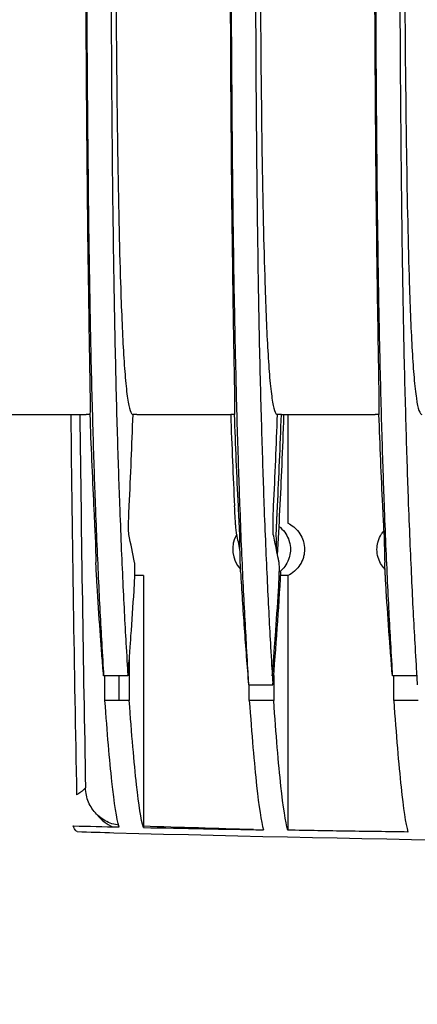
# Model space of a CAD drawing. Units: millimetres. Extents: x -2523 to 7312, y -1716 to 3396.
# Drawn here: x -56 to -15, y 2018 to 2120 of the extents above; entities that cross this region are included whole.
import ezdxf

# ---------------------------------------------------------------- set-up
doc = ezdxf.new("R2010")
doc.units = ezdxf.units.MM
doc.header["$LTSCALE"] = 100
doc.layers.add('0-50', color=7, linetype='Continuous')
doc.layers.add('Dimension', color=1, linetype='Continuous')
doc.styles.get("Standard").update_dxf_attribs({"font": 'ARIsoP1.shx'})
doc.dimstyles.new('0DP', dxfattribs={"dimscale": 20, "dimtxt": 2.5, "dimasz": 1.5, "dimexe": 1.5, "dimexo": 1, "dimgap": 1, "dimtad": 1, "dimdec": 0, "dimzin": 0, "dimdsep": 46, "dimtxsty": 'Standard', "dimcen": 0, "dimclrd": 256, "dimclre": 256, "dimclrt": 256, "dimadec": 0, "dimazin": 0, "dimtfac": 1, "dimtdec": 4, "dimtofl": 0, "dimtmove": 0, "dimatfit": 3, "dimfxl": 1, "dimtolj": 1, "dimtzin": 0, "dimlwd": -1, "dimlwe": -1, "dimarcsym": 0})

msp = doc.modelspace()

# ---------------------------------------------------------------- linework, layer by layer
at = {"layer": '0-50'}
for p, q in [((-87.61, 2079.02), (-49.25, 2079.02)), ((-48.85, 2079.02), (-49.25, 2079.02)), ((-43.99, 2079.02), (-44.39, 2079.02)), ((-43.99, 2079.02), (-34.25, 2079.02)), ((-33.85, 2079.02), (-34.25, 2079.02)), ((-28.99, 2079.02), (-29.4, 2079.02)), ((-28.99, 2079.02), (-19.26, 2079.02)), ((-28.33, 2079.02), (-28.33, 2067.74)), ((-18.86, 2079.02), (-19.26, 2079.02)), ((-43.32, 2062.29), (-44.21, 2062.29)), ((-43.32, 2062.29), (-43.32, 2036.15)), ((-29.03, 2062.7), (-29.21, 2062.7)), ((-28.33, 2062.29), (-29.06, 2062.29)), ((-28.33, 2062.29), (-28.33, 2035.86)), ((-44.79, 2053.65), (-44.79, 2049.32)), ((-44.93, 2051.9), (-47.45, 2051.9)), ((-47.31, 2049.32), (-47.31, 2051.9)), ((-45.85, 2049.32), (-45.85, 2051.9)), ((-29.79, 2051.91), (-29.79, 2049.32)), ((-14.93, 2051.9), (-17.46, 2051.9)), ((-17.32, 2049.32), (-17.32, 2051.9)), ((-32.4, 2050.95), (-29.87, 2050.95)), ((-32.32, 2049.32), (-32.32, 2050.95)), ((-44.79, 2049.32), (-47.31, 2049.32)), ((-29.79, 2049.32), (-32.32, 2049.32)), ((-14.79, 2049.32), (-17.32, 2049.32)), ((-50.19, 2035.71), (-50.33, 2035.8))]:
    msp.add_line(p, q, dxfattribs=at)
for centre, major_axis, ratio, start_param, end_param in [((4898.44, 2135.01), (1.35, 4950.59), 0.999804, 1.582381, 1.590359), ((4898.86, 2135.01), (0, 4950.09), 0.999799, 1.582109, 1.589939), ((-23.31, 2154.88), (3.19, 131.28), 0.085037, 2.189034, 2.280642), ((-40.03, 2155.59), (3.26, -132.07), 0.085119, 0.858953, 0.950166), ((-39.85, 2115.53), (3.37, 91.43), 0.086383, 2.138997, 2.177244), ((-64.46, 2115.59), (-24.32, 91.48), 0.080845, 4.087362, 4.125584), ((-31.05, 2065.02), (0, 3), 0.999799, 1.032213, 2.324003), ((-9.85, 2115.53), (3.37, 91.43), 0.086383, 2.138998, 2.177244), ((-27.63, 2411.38), (0, -377.31), 0.020051, 5.974542, 5.982876), ((-12.64, 2411.38), (0, -377.31), 0.02005, 5.974542, 5.982876), ((-44.94, 2039.88), (0, -3.99), 0.999799, 5.366211, 5.876271), ((37.37, 5808.54), (2677.16, 2660), 0.999613, 3.907083, 3.908343), ((33.2, 5003.84), (-2676.3, 1292.98), 0.998801, 1.992315, 1.993598), ((35.93, 5011.29), (278.57, -2963.77), 0.999797, 6.161791, 6.18949), ((37.34, 5805.2), (-2718.54, -2612.96), 0.999598, 0.784001, 0.78731)]:
    msp.add_ellipse(centre, major_axis=major_axis, ratio=ratio, start_param=start_param, end_param=end_param, dxfattribs=at)
for points, knots in [([(-48.9, 2085.64), (-48.94, 2087.6), (-48.97, 2089.96), (-49.07, 2096.56), (-49.12, 2101.13), (-49.21, 2110.54), (-49.24, 2115.2), (-49.28, 2124.93), (-49.29, 2129.96), (-49.29, 2135.02)], [-6.052012, -6.052012, -6.052012, -6.052012, -4.806056, -4.806056, -3.028394, -3.028394, -1.51591, -1.51591, -0.000001, -0.000001, -0.000001, -0.000001]), ([(-49.22, 2135.02), (-49.22, 2134.94), (-49.22, 2134.87), (-49.22, 2134.73), (-49.22, 2134.65), (-49.22, 2134.44), (-49.22, 2134.29), (-49.22, 2133.86), (-49.22, 2133.57), (-49.22, 2132.7), (-49.22, 2132.12), (-49.22, 2130.39), (-49.22, 2129.24), (-49.21, 2125.78), (-49.21, 2123.5), (-49.18, 2116.7), (-49.15, 2112.28), (-49.07, 2103.8), (-49.03, 2099.77), (-48.95, 2094.13), (-48.92, 2092.32), (-48.87, 2089.73), (-48.85, 2088.89), (-48.83, 2087.65), (-48.82, 2087.24), (-48.81, 2086.64), (-48.8, 2086.44), (-48.8, 2086.15), (-48.8, 2086.05), (-48.79, 2085.9), (-48.79, 2085.85), (-48.79, 2085.78), (-48.79, 2085.75), (-48.79, 2085.71), (-48.79, 2085.68), (-48.79, 2085.66)], [0.000001, 0.000001, 0.000001, 0.000001, 0.021686, 0.021686, 0.043366, 0.043366, 0.086727, 0.086727, 0.173449, 0.173449, 0.346895, 0.346895, 0.6938, 0.6938, 1.387722, 1.387722, 2.776501, 2.776501, 4.165282, 4.165282, 4.859209, 4.859209, 5.206112, 5.206112, 5.379555, 5.379555, 5.466276, 5.466276, 5.509636, 5.509636, 5.531317, 5.531317, 5.542157, 5.542157, 5.553002, 5.553002, 5.553002, 5.553002]), ([(-46.7, 2135.02), (-46.7, 2130.38), (-46.69, 2125.76), (-46.65, 2116.7), (-46.62, 2112.28), (-46.55, 2103.8), (-46.5, 2099.77), (-46.39, 2092.25), (-46.33, 2088.78), (-46.26, 2085.66)], [0, 0, 0, 0, 1.389498, 1.389498, 2.77899, 2.77899, 4.168485, 4.168485, 5.55798, 5.55798, 5.55798, 5.55798]), ([(-46.2, 2135.02), (-46.2, 2129.97), (-46.18, 2124.95), (-46.11, 2115.23), (-46.07, 2110.58), (-45.92, 2101.16), (-45.82, 2096.57), (-45.61, 2089.96), (-45.51, 2087.6), (-45.4, 2085.64)], [0, 0, 0, 0, 1.513242, 1.513242, 3.024209, 3.024209, 4.808107, 4.808107, 6.05402, 6.05402, 6.05402, 6.05402]), ([(-33.91, 2085.64), (-33.94, 2087.6), (-33.98, 2089.96), (-34.07, 2096.56), (-34.13, 2101.13), (-34.21, 2110.54), (-34.24, 2115.2), (-34.28, 2124.93), (-34.29, 2129.96), (-34.29, 2135.02)], [-6.052012, -6.052012, -6.052012, -6.052012, -4.806056, -4.806056, -3.028394, -3.028394, -1.51591, -1.51591, -0.000001, -0.000001, -0.000001, -0.000001]), ([(-34.23, 2135.02), (-34.23, 2134.94), (-34.23, 2134.87), (-34.23, 2134.73), (-34.23, 2134.65), (-34.23, 2134.44), (-34.23, 2134.29), (-34.23, 2133.86), (-34.23, 2133.57), (-34.23, 2132.7), (-34.23, 2132.12), (-34.22, 2130.39), (-34.22, 2129.24), (-34.22, 2125.78), (-34.21, 2123.5), (-34.18, 2116.7), (-34.15, 2112.28), (-34.08, 2103.8), (-34.03, 2099.77), (-33.95, 2094.13), (-33.92, 2092.32), (-33.87, 2089.73), (-33.86, 2088.89), (-33.83, 2087.65), (-33.82, 2087.24), (-33.81, 2086.64), (-33.81, 2086.44), (-33.8, 2086.15), (-33.8, 2086.05), (-33.8, 2085.9), (-33.8, 2085.85), (-33.79, 2085.78), (-33.79, 2085.75), (-33.79, 2085.71), (-33.79, 2085.68), (-33.79, 2085.66)], [0.000001, 0.000001, 0.000001, 0.000001, 0.021686, 0.021686, 0.043366, 0.043366, 0.086727, 0.086727, 0.173449, 0.173449, 0.346895, 0.346895, 0.6938, 0.6938, 1.387722, 1.387722, 2.776501, 2.776501, 4.165282, 4.165282, 4.859209, 4.859209, 5.206112, 5.206112, 5.379556, 5.379556, 5.466276, 5.466276, 5.509636, 5.509636, 5.531317, 5.531317, 5.542157, 5.542157, 5.553002, 5.553002, 5.553002, 5.553002]), ([(-31.7, 2135.02), (-31.7, 2130.38), (-31.69, 2125.76), (-31.65, 2116.7), (-31.63, 2112.28), (-31.55, 2103.8), (-31.5, 2099.77), (-31.4, 2092.25), (-31.33, 2088.78), (-31.27, 2085.66)], [0, 0, 0, 0, 1.389498, 1.389498, 2.77899, 2.77899, 4.168485, 4.168485, 5.55798, 5.55798, 5.55798, 5.55798]), ([(-31.2, 2135.02), (-31.2, 2129.97), (-31.18, 2124.95), (-31.12, 2115.23), (-31.07, 2110.58), (-30.93, 2101.16), (-30.83, 2096.57), (-30.61, 2089.96), (-30.52, 2087.6), (-30.4, 2085.64)], [0, 0, 0, 0, 1.513242, 1.513242, 3.024209, 3.024209, 4.808107, 4.808107, 6.05402, 6.05402, 6.05402, 6.05402]), ([(-18.91, 2085.64), (-18.94, 2087.6), (-18.98, 2089.96), (-19.08, 2096.56), (-19.13, 2101.13), (-19.21, 2110.54), (-19.24, 2115.2), (-19.29, 2124.93), (-19.3, 2129.96), (-19.3, 2135.02)], [-6.052012, -6.052012, -6.052012, -6.052012, -4.806056, -4.806056, -3.028394, -3.028394, -1.51591, -1.51591, -0.000001, -0.000001, -0.000001, -0.000001]), ([(-19.23, 2135.02), (-19.23, 2134.94), (-19.23, 2134.87), (-19.23, 2134.73), (-19.23, 2134.65), (-19.23, 2134.44), (-19.23, 2134.29), (-19.23, 2133.86), (-19.23, 2133.57), (-19.23, 2132.7), (-19.23, 2132.12), (-19.23, 2130.39), (-19.23, 2129.24), (-19.22, 2125.78), (-19.21, 2123.5), (-19.18, 2116.7), (-19.15, 2112.28), (-19.08, 2103.8), (-19.03, 2099.77), (-18.95, 2094.13), (-18.92, 2092.32), (-18.88, 2089.73), (-18.86, 2088.89), (-18.84, 2087.65), (-18.83, 2087.24), (-18.82, 2086.64), (-18.81, 2086.44), (-18.8, 2086.15), (-18.8, 2086.05), (-18.8, 2085.9), (-18.8, 2085.85), (-18.8, 2085.78), (-18.8, 2085.75), (-18.8, 2085.71), (-18.79, 2085.68), (-18.79, 2085.66)], [0.000001, 0.000001, 0.000001, 0.000001, 0.021686, 0.021686, 0.043366, 0.043366, 0.086727, 0.086727, 0.173449, 0.173449, 0.346895, 0.346895, 0.6938, 0.6938, 1.387722, 1.387722, 2.776501, 2.776501, 4.165282, 4.165282, 4.859209, 4.859209, 5.206112, 5.206112, 5.379555, 5.379555, 5.466276, 5.466276, 5.509636, 5.509636, 5.531317, 5.531317, 5.542157, 5.542157, 5.553002, 5.553002, 5.553002, 5.553002]), ([(-16.71, 2135.02), (-16.71, 2130.38), (-16.7, 2125.76), (-16.66, 2116.7), (-16.63, 2112.28), (-16.55, 2103.8), (-16.51, 2099.77), (-16.4, 2092.25), (-16.34, 2088.78), (-16.27, 2085.66)], [0, 0, 0, 0, 1.389498, 1.389498, 2.77899, 2.77899, 4.168485, 4.168485, 5.55798, 5.55798, 5.55798, 5.55798]), ([(-16.2, 2135.02), (-16.2, 2129.97), (-16.19, 2124.95), (-16.12, 2115.23), (-16.07, 2110.58), (-15.93, 2101.16), (-15.83, 2096.57), (-15.62, 2089.96), (-15.52, 2087.6), (-15.41, 2085.64)], [0, 0, 0, 0, 1.513242, 1.513242, 3.024209, 3.024209, 4.808107, 4.808107, 6.05402, 6.05402, 6.05402, 6.05402]), ([(-48.85, 2079.02), (-48.82, 2079.02), (-48.81, 2079.58), (-48.83, 2081.26), (-48.84, 2081.98), (-48.87, 2083.65), (-48.88, 2084.59), (-48.9, 2085.64)], [-2.754703, -2.754703, -2.754703, -2.754703, -1.381552, -1.381552, -0.671548, -0.671548, 0, 0, 0, 0]), ([(-48.79, 2085.66), (-48.72, 2082.5), (-48.64, 2079.61), (-48.49, 2074.35), (-48.41, 2071.93), (-48.27, 2068.22), (-48.21, 2066.81), (-48.04, 2062.79), (-47.93, 2060.34), (-47.75, 2056.99), (-47.69, 2055.91), (-47.56, 2053.67), (-47.47, 2052.19), (-47.45, 2051.9)], [-2.01115, -2.01115, -2.01115, -2.01115, -1.641889, -1.641889, -1.273353, -1.273353, -1.027657, -1.027657, -0.53631, -0.53631, -0.289162, -0.289162, -0.000001, -0.000001, -0.000001, -0.000001]), ([(-46.26, 2085.66), (-46.19, 2082.5), (-46.12, 2079.61), (-45.96, 2074.35), (-45.88, 2071.93), (-45.74, 2068.22), (-45.69, 2066.81), (-45.52, 2062.79), (-45.4, 2060.34), (-45.23, 2056.99), (-45.17, 2055.91), (-45.04, 2053.67), (-44.95, 2052.19), (-44.93, 2051.9)], [-2.01107, -2.01107, -2.01107, -2.01107, -1.641823, -1.641823, -1.273303, -1.273303, -1.027616, -1.027616, -0.53629, -0.53629, -0.289152, -0.289152, -0.000001, -0.000001, -0.000001, -0.000001]), ([(-45.4, 2085.64), (-45.34, 2084.59), (-45.27, 2083.66), (-45.13, 2082), (-45.05, 2081.28), (-44.8, 2079.58), (-44.61, 2079.02), (-44.39, 2079.02)], [0.000001, 0.000001, 0.000001, 0.000001, 0.667138, 0.667138, 1.37147, 1.37147, 2.75383, 2.75383, 2.75383, 2.75383]), ([(-33.85, 2079.02), (-33.82, 2079.02), (-33.82, 2079.58), (-33.83, 2081.26), (-33.84, 2081.98), (-33.87, 2083.65), (-33.89, 2084.59), (-33.91, 2085.64)], [-2.754703, -2.754703, -2.754703, -2.754703, -1.381552, -1.381552, -0.672075, -0.672075, 0, 0, 0, 0]), ([(-33.79, 2085.66), (-33.72, 2082.5), (-33.65, 2079.61), (-33.49, 2074.35), (-33.41, 2071.93), (-33.27, 2068.22), (-33.22, 2066.81), (-33.05, 2062.79), (-32.93, 2060.34), (-32.75, 2056.99), (-32.69, 2055.91), (-32.57, 2053.67), (-32.47, 2052.19), (-32.46, 2051.9)], [-2.011055, -2.011055, -2.011055, -2.011055, -1.641811, -1.641811, -1.273293, -1.273293, -1.027609, -1.027609, -0.536286, -0.536286, -0.28915, -0.28915, -0.000001, -0.000001, -0.000001, -0.000001]), ([(-31.27, 2085.66), (-31.2, 2082.5), (-31.12, 2079.61), (-30.96, 2074.35), (-30.88, 2071.93), (-30.75, 2068.22), (-30.69, 2066.81), (-30.52, 2062.79), (-30.4, 2060.34), (-30.23, 2056.99), (-30.17, 2055.91), (-30.04, 2053.67), (-29.95, 2052.19), (-29.93, 2051.9)], [-2.011068, -2.011068, -2.011068, -2.011068, -1.641821, -1.641821, -1.273301, -1.273301, -1.027615, -1.027615, -0.536289, -0.536289, -0.289152, -0.289152, -0.000001, -0.000001, -0.000001, -0.000001]), ([(-30.4, 2085.64), (-30.34, 2084.59), (-30.28, 2083.66), (-30.13, 2082), (-30.05, 2081.28), (-29.8, 2079.58), (-29.61, 2079.02), (-29.4, 2079.02)], [0.000001, 0.000001, 0.000001, 0.000001, 0.667138, 0.667138, 1.37147, 1.37147, 2.75383, 2.75383, 2.75383, 2.75383]), ([(-18.86, 2079.02), (-18.83, 2079.02), (-18.82, 2079.58), (-18.84, 2081.26), (-18.85, 2081.98), (-18.87, 2083.65), (-18.89, 2084.59), (-18.91, 2085.64)], [-2.754703, -2.754703, -2.754703, -2.754703, -1.381552, -1.381552, -0.672075, -0.672075, 0, 0, 0, 0]), ([(-18.79, 2085.66), (-18.72, 2082.5), (-18.65, 2079.61), (-18.49, 2074.35), (-18.41, 2071.93), (-18.27, 2068.22), (-18.22, 2066.81), (-18.05, 2062.79), (-17.93, 2060.34), (-17.76, 2056.99), (-17.7, 2055.91), (-17.57, 2053.67), (-17.48, 2052.19), (-17.46, 2051.9)], [-2.011075, -2.011075, -2.011075, -2.011075, -1.641827, -1.641827, -1.273306, -1.273306, -1.027619, -1.027619, -0.536291, -0.536291, -0.289153, -0.289153, -0.000001, -0.000001, -0.000001, -0.000001]), ([(-16.27, 2085.66), (-16.2, 2082.5), (-16.12, 2079.61), (-15.97, 2074.35), (-15.89, 2071.93), (-15.75, 2068.22), (-15.69, 2066.81), (-15.52, 2062.79), (-15.41, 2060.34), (-15.23, 2056.99), (-15.17, 2055.91), (-15.04, 2053.67), (-14.95, 2052.19), (-14.93, 2051.9)], [-2.011084, -2.011084, -2.011084, -2.011084, -1.641835, -1.641835, -1.273312, -1.273312, -1.027623, -1.027623, -0.536293, -0.536293, -0.289154, -0.289154, -0.000001, -0.000001, -0.000001, -0.000001]), ([(-15.41, 2085.64), (-15.35, 2084.59), (-15.28, 2083.66), (-15.14, 2082), (-15.06, 2081.28), (-14.8, 2079.58), (-14.61, 2079.02), (-14.4, 2079.02)], [0.000001, 0.000001, 0.000001, 0.000001, 0.667138, 0.667138, 1.37147, 1.37147, 2.75383, 2.75383, 2.75383, 2.75383]), ([(-29.39, 2064.43), (-29.21, 2067.54), (-29.06, 2070.66), (-28.85, 2075.46), (-28.78, 2077.17), (-28.72, 2078.92), (-28.72, 2078.97), (-28.72, 2079.02)], [0.173291, 0.173291, 0.173291, 0.173291, 1.105403, 1.105403, 1.617181, 1.617181, 1.631349, 1.631349, 1.631349, 1.631349]), ([(-48.31, 2066.58), (-48.32, 2066.64), (-48.32, 2066.76), (-48.33, 2066.93), (-48.33, 2067.02), (-48.34, 2067.12), (-48.34, 2067.23), (-48.35, 2067.35), (-48.35, 2067.47), (-48.36, 2067.6), (-48.36, 2067.74), (-48.37, 2067.88), (-48.38, 2068.03), (-48.38, 2068.18), (-48.39, 2068.34), (-48.4, 2068.51), (-48.42, 2068.84), (-48.43, 2069.18), (-48.45, 2069.53)], [0, 0, 0, 0, 0.001042312, 0.001042312, 0.001042312, 0.001563468, 0.001563468, 0.001563468, 0.002084624, 0.002084624, 0.002084624, 0.00260578, 0.00260578, 0.00260578, 0.003126935, 0.003126935, 0.003126935, 0.004169247, 0.004169247, 0.004169247, 0.004169247]), ([(-44.83, 2066.58), (-44.84, 2066.64), (-44.85, 2066.76), (-44.86, 2066.93), (-44.86, 2067.02), (-44.86, 2067.12), (-44.86, 2067.23), (-44.86, 2067.35), (-44.86, 2067.47), (-44.86, 2067.6), (-44.86, 2067.74), (-44.85, 2067.88), (-44.85, 2068.03), (-44.85, 2068.18), (-44.84, 2068.34), (-44.84, 2068.51), (-44.82, 2068.84), (-44.81, 2069.18), (-44.79, 2069.53)], [0, 0, 0, 0, 0.001042312, 0.001042312, 0.001042312, 0.001563468, 0.001563468, 0.001563468, 0.002084624, 0.002084624, 0.002084624, 0.00260578, 0.00260578, 0.00260578, 0.003126935, 0.003126935, 0.003126935, 0.004169247, 0.004169247, 0.004169247, 0.004169247]), ([(-33.63, 2066.58), (-33.65, 2066.64), (-33.66, 2066.76), (-33.68, 2066.93), (-33.69, 2067.02), (-33.7, 2067.12), (-33.71, 2067.23), (-33.72, 2067.35), (-33.73, 2067.47), (-33.74, 2067.6), (-33.75, 2067.74), (-33.76, 2067.88), (-33.77, 2068.03), (-33.78, 2068.18), (-33.79, 2068.34), (-33.8, 2068.51), (-33.82, 2068.84), (-33.84, 2069.18), (-33.85, 2069.53)], [0, 0, 0, 0, 0.001042836, 0.001042836, 0.001042836, 0.001564254, 0.001564254, 0.001564254, 0.002085672, 0.002085672, 0.002085672, 0.00260709, 0.00260709, 0.00260709, 0.003128508, 0.003128508, 0.003128508, 0.004171344, 0.004171344, 0.004171344, 0.004171344]), ([(-33.32, 2066.58), (-33.32, 2066.64), (-33.32, 2066.76), (-33.33, 2066.93), (-33.33, 2067.02), (-33.34, 2067.12), (-33.34, 2067.23), (-33.35, 2067.35), (-33.35, 2067.47), (-33.36, 2067.6), (-33.37, 2067.74), (-33.37, 2067.88), (-33.38, 2068.03), (-33.39, 2068.18), (-33.4, 2068.34), (-33.4, 2068.51), (-33.42, 2068.84), (-33.44, 2069.18), (-33.45, 2069.53)], [0, 0, 0, 0, 0.001042312, 0.001042312, 0.001042312, 0.001563468, 0.001563468, 0.001563468, 0.002084624, 0.002084624, 0.002084624, 0.00260578, 0.00260578, 0.00260578, 0.003126935, 0.003126935, 0.003126935, 0.004169247, 0.004169247, 0.004169247, 0.004169247]), ([(-29.83, 2066.58), (-29.84, 2066.64), (-29.85, 2066.76), (-29.86, 2066.93), (-29.86, 2067.02), (-29.86, 2067.12), (-29.86, 2067.23), (-29.86, 2067.35), (-29.86, 2067.47), (-29.86, 2067.6), (-29.86, 2067.74), (-29.86, 2067.88), (-29.85, 2068.03), (-29.85, 2068.18), (-29.84, 2068.34), (-29.84, 2068.51), (-29.83, 2068.84), (-29.81, 2069.18), (-29.8, 2069.53)], [0, 0, 0, 0, 0.001042312, 0.001042312, 0.001042312, 0.001563468, 0.001563468, 0.001563468, 0.002084624, 0.002084624, 0.002084624, 0.00260578, 0.00260578, 0.00260578, 0.003126935, 0.003126935, 0.003126935, 0.004169247, 0.004169247, 0.004169247, 0.004169247]), ([(-29.52, 2066.58), (-29.52, 2066.64), (-29.51, 2066.76), (-29.51, 2066.93), (-29.51, 2067.02), (-29.5, 2067.12), (-29.5, 2067.23), (-29.49, 2067.35), (-29.49, 2067.47), (-29.48, 2067.6), (-29.48, 2067.74), (-29.47, 2067.88), (-29.46, 2068.03), (-29.46, 2068.18), (-29.45, 2068.34), (-29.44, 2068.51), (-29.43, 2068.84), (-29.41, 2069.18), (-29.39, 2069.53)], [0, 0, 0, 0, 0.001042836, 0.001042836, 0.001042836, 0.001564254, 0.001564254, 0.001564254, 0.002085672, 0.002085672, 0.002085672, 0.00260709, 0.00260709, 0.00260709, 0.003128508, 0.003128508, 0.003128508, 0.004171344, 0.004171344, 0.004171344, 0.004171344]), ([(-18.32, 2066.58), (-18.32, 2066.64), (-18.33, 2066.76), (-18.33, 2066.93), (-18.34, 2067.02), (-18.34, 2067.12), (-18.35, 2067.23), (-18.35, 2067.35), (-18.36, 2067.47), (-18.36, 2067.6), (-18.37, 2067.74), (-18.38, 2067.88), (-18.38, 2068.03), (-18.39, 2068.18), (-18.4, 2068.34), (-18.41, 2068.51), (-18.42, 2068.84), (-18.44, 2069.18), (-18.46, 2069.53)], [0, 0, 0, 0, 0.001042312, 0.001042312, 0.001042312, 0.001563468, 0.001563468, 0.001563468, 0.002084624, 0.002084624, 0.002084624, 0.00260578, 0.00260578, 0.00260578, 0.003126935, 0.003126935, 0.003126935, 0.004169247, 0.004169247, 0.004169247, 0.004169247]), ([(-29.22, 2067.39), (-29.21, 2067.38), (-29.19, 2067.37), (-29.17, 2067.35), (-29.14, 2067.33), (-29.12, 2067.31), (-29.09, 2067.28), (-28.87, 2067.09), (-28.68, 2066.88), (-28.52, 2066.63), (-28.39, 2066.41), (-28.28, 2066.19), (-28.2, 2065.94), (-28.19, 2065.91), (-28.18, 2065.87), (-28.17, 2065.84), (-28.09, 2065.57), (-28.05, 2065.3), (-28.05, 2065.02), (-28.05, 2064.77), (-28.08, 2064.53), (-28.14, 2064.29), (-28.15, 2064.26), (-28.16, 2064.23), (-28.17, 2064.19), (-28.25, 2063.91), (-28.37, 2063.65), (-28.52, 2063.4), (-28.66, 2063.19), (-28.82, 2062.99), (-29.01, 2062.82), (-29.04, 2062.79), (-29.06, 2062.77), (-29.09, 2062.75), (-29.11, 2062.73), (-29.13, 2062.71), (-29.15, 2062.7)], [0.0993728, 0.0993728, 0.0993728, 0.0993728, 0.109375, 0.109375, 0.109375, 0.125, 0.125, 0.125, 0.25, 0.25, 0.25, 0.359375, 0.359375, 0.359375, 0.375, 0.375, 0.375, 0.5, 0.5, 0.5, 0.609375, 0.609375, 0.609375, 0.625, 0.625, 0.625, 0.75, 0.75, 0.75, 0.859375, 0.859375, 0.859375, 0.875, 0.875, 0.875, 0.8866437, 0.8866437, 0.8866437, 0.8866437]), ([(-28.33, 2067.74), (-28.1, 2067.63), (-27.9, 2067.51), (-27.71, 2067.35), (-27.68, 2067.33), (-27.66, 2067.31), (-27.63, 2067.28), (-27.41, 2067.09), (-27.22, 2066.88), (-27.06, 2066.63), (-26.92, 2066.41), (-26.82, 2066.19), (-26.74, 2065.94), (-26.73, 2065.91), (-26.71, 2065.87), (-26.7, 2065.84), (-26.63, 2065.57), (-26.59, 2065.29), (-26.59, 2065.02), (-26.59, 2064.77), (-26.62, 2064.53), (-26.68, 2064.29), (-26.69, 2064.26), (-26.69, 2064.23), (-26.7, 2064.19), (-26.79, 2063.91), (-26.9, 2063.65), (-27.06, 2063.4), (-27.2, 2063.19), (-27.36, 2062.99), (-27.55, 2062.82), (-27.57, 2062.79), (-27.6, 2062.77), (-27.63, 2062.75), (-27.84, 2062.56), (-28.07, 2062.41), (-28.33, 2062.29)], [0, 0, 0, 0, 0.109375, 0.109375, 0.109375, 0.125, 0.125, 0.125, 0.25, 0.25, 0.25, 0.359375, 0.359375, 0.359375, 0.375, 0.375, 0.375, 0.5, 0.5, 0.5, 0.609375, 0.609375, 0.609375, 0.625, 0.625, 0.625, 0.75, 0.75, 0.75, 0.859375, 0.859375, 0.859375, 0.875, 0.875, 0.875, 1, 1, 1, 1]), ([(-18.23, 2062.95), (-18.36, 2063.09), (-18.48, 2063.24), (-18.58, 2063.4), (-18.72, 2063.62), (-18.83, 2063.85), (-18.91, 2064.09), (-18.92, 2064.12), (-18.93, 2064.16), (-18.94, 2064.19), (-19.02, 2064.46), (-19.06, 2064.73), (-19.06, 2065.02), (-19.06, 2065.26), (-19.03, 2065.5), (-18.97, 2065.74), (-18.96, 2065.77), (-18.95, 2065.8), (-18.94, 2065.84), (-18.86, 2066.12), (-18.74, 2066.38), (-18.58, 2066.63), (-18.51, 2066.75), (-18.43, 2066.86), (-18.33, 2066.97)], [0.1666717, 0.1666717, 0.1666717, 0.1666717, 0.25, 0.25, 0.25, 0.359375, 0.359375, 0.359375, 0.375, 0.375, 0.375, 0.5, 0.5, 0.5, 0.609375, 0.609375, 0.609375, 0.625, 0.625, 0.625, 0.75, 0.75, 0.75, 0.8102217, 0.8102217, 0.8102217, 0.8102217]), ([(-33.26, 2063.66), (-33.26, 2063.78), (-33.26, 2063.89), (-33.27, 2064.01), (-33.27, 2064.34), (-33.28, 2064.66), (-33.29, 2064.99)], [0, 0, 0, 0, 0.002010314, 0.002010314, 0.002010314, 0.007637942, 0.007637942, 0.007637942, 0.007637942]), ([(-29.23, 2063.66), (-29.25, 2063.78), (-29.28, 2063.89), (-29.3, 2064.01), (-29.37, 2064.34), (-29.43, 2064.66), (-29.5, 2064.99)], [0, 0, 0, 0, 0.002008672, 0.002008672, 0.002008672, 0.007637935, 0.007637935, 0.007637935, 0.007637935]), ([(-48.09, 2060.71), (-48.1, 2060.82), (-48.1, 2060.93), (-48.11, 2061.04), (-48.11, 2061.09), (-48.12, 2061.15), (-48.12, 2061.2), (-48.12, 2061.23), (-48.12, 2061.26), (-48.13, 2061.29), (-48.13, 2061.3), (-48.13, 2061.31), (-48.13, 2061.33), (-48.13, 2061.34), (-48.13, 2061.35), (-48.13, 2061.37), (-48.14, 2061.49), (-48.15, 2061.61), (-48.15, 2061.73), (-48.16, 2061.79), (-48.16, 2061.85), (-48.16, 2061.9), (-48.17, 2061.93), (-48.17, 2061.96), (-48.17, 2061.99), (-48.17, 2062), (-48.17, 2062.02), (-48.17, 2062.03), (-48.17, 2062.04), (-48.17, 2062.05), (-48.17, 2062.05), (-48.17, 2062.06), (-48.17, 2062.07), (-48.17, 2062.07), (-48.18, 2062.21), (-48.19, 2062.35), (-48.2, 2062.47), (-48.2, 2062.54), (-48.2, 2062.6), (-48.21, 2062.66), (-48.21, 2062.69), (-48.21, 2062.72), (-48.21, 2062.75), (-48.21, 2062.76), (-48.21, 2062.78), (-48.21, 2062.79), (-48.21, 2062.8), (-48.21, 2062.81), (-48.22, 2062.82), (-48.22, 2062.83), (-48.22, 2062.83), (-48.22, 2062.83), (-48.22, 2062.91), (-48.22, 2062.99), (-48.23, 2063.06), (-48.23, 2063.09), (-48.23, 2063.12), (-48.23, 2063.16), (-48.23, 2063.17), (-48.23, 2063.19), (-48.23, 2063.2), (-48.24, 2063.21), (-48.24, 2063.22), (-48.24, 2063.23), (-48.24, 2063.23), (-48.24, 2063.24), (-48.24, 2063.25), (-48.24, 2063.26), (-48.24, 2063.27), (-48.24, 2063.29), (-48.25, 2063.47), (-48.25, 2063.6), (-48.25, 2063.66)], [-1, -1, -1, -1, -0.875, -0.875, -0.875, -0.8125, -0.8125, -0.8125, -0.78125, -0.78125, -0.78125, -0.765625, -0.765625, -0.765625, -0.75, -0.75, -0.75, -0.625, -0.625, -0.625, -0.5625, -0.5625, -0.5625, -0.53125, -0.53125, -0.53125, -0.515625, -0.515625, -0.515625, -0.507813, -0.507813, -0.507813, -0.5, -0.5, -0.5, -0.375, -0.375, -0.375, -0.3125, -0.3125, -0.3125, -0.28125, -0.28125, -0.28125, -0.265625, -0.265625, -0.265625, -0.253906, -0.253906, -0.253906, -0.25, -0.25, -0.25, -0.1875, -0.1875, -0.1875, -0.15625, -0.15625, -0.15625, -0.140625, -0.140625, -0.140625, -0.132813, -0.132813, -0.132813, -0.125977, -0.125977, -0.125977, -0.117481, -0.117481, -0.117481, 0, 0, 0, 0]), ([(-44.29, 2060.71), (-44.28, 2060.82), (-44.28, 2060.93), (-44.27, 2061.04), (-44.27, 2061.09), (-44.26, 2061.15), (-44.26, 2061.2), (-44.26, 2061.23), (-44.26, 2061.26), (-44.26, 2061.29), (-44.26, 2061.3), (-44.25, 2061.31), (-44.25, 2061.33), (-44.25, 2061.34), (-44.25, 2061.35), (-44.25, 2061.37), (-44.25, 2061.49), (-44.24, 2061.61), (-44.23, 2061.73), (-44.23, 2061.79), (-44.23, 2061.85), (-44.23, 2061.9), (-44.23, 2061.93), (-44.22, 2061.96), (-44.22, 2061.99), (-44.22, 2062), (-44.22, 2062.02), (-44.22, 2062.03), (-44.22, 2062.04), (-44.22, 2062.05), (-44.22, 2062.05), (-44.22, 2062.06), (-44.22, 2062.07), (-44.22, 2062.07), (-44.22, 2062.21), (-44.21, 2062.35), (-44.21, 2062.47), (-44.21, 2062.54), (-44.2, 2062.6), (-44.2, 2062.66), (-44.2, 2062.69), (-44.2, 2062.72), (-44.2, 2062.75), (-44.2, 2062.76), (-44.2, 2062.78), (-44.2, 2062.79), (-44.2, 2062.8), (-44.2, 2062.81), (-44.2, 2062.82), (-44.2, 2062.83), (-44.2, 2062.83), (-44.2, 2062.83), (-44.2, 2062.91), (-44.2, 2062.99), (-44.2, 2063.06), (-44.2, 2063.09), (-44.2, 2063.12), (-44.2, 2063.16), (-44.2, 2063.17), (-44.2, 2063.19), (-44.2, 2063.2), (-44.2, 2063.21), (-44.2, 2063.22), (-44.2, 2063.23), (-44.2, 2063.23), (-44.2, 2063.24), (-44.2, 2063.25), (-44.2, 2063.26), (-44.2, 2063.27), (-44.2, 2063.29), (-44.2, 2063.47), (-44.21, 2063.6), (-44.23, 2063.66)], [0, 0, 0, 0, 0.125, 0.125, 0.125, 0.1875, 0.1875, 0.1875, 0.21875, 0.21875, 0.21875, 0.234375, 0.234375, 0.234375, 0.25, 0.25, 0.25, 0.375, 0.375, 0.375, 0.4375, 0.4375, 0.4375, 0.46875, 0.46875, 0.46875, 0.484375, 0.484375, 0.484375, 0.492188, 0.492188, 0.492188, 0.5, 0.5, 0.5, 0.625, 0.625, 0.625, 0.6875, 0.6875, 0.6875, 0.71875, 0.71875, 0.71875, 0.734375, 0.734375, 0.734375, 0.746094, 0.746094, 0.746094, 0.75, 0.75, 0.75, 0.8125, 0.8125, 0.8125, 0.84375, 0.84375, 0.84375, 0.859375, 0.859375, 0.859375, 0.867188, 0.867188, 0.867188, 0.874023, 0.874023, 0.874023, 0.882519, 0.882519, 0.882519, 1, 1, 1, 1]), ([(-29.29, 2060.71), (-29.29, 2060.82), (-29.28, 2060.93), (-29.27, 2061.04), (-29.27, 2061.09), (-29.27, 2061.15), (-29.26, 2061.2), (-29.26, 2061.23), (-29.26, 2061.26), (-29.26, 2061.29), (-29.26, 2061.3), (-29.26, 2061.31), (-29.26, 2061.33), (-29.26, 2061.34), (-29.26, 2061.35), (-29.25, 2061.37), (-29.25, 2061.49), (-29.24, 2061.61), (-29.24, 2061.73), (-29.23, 2061.79), (-29.23, 2061.85), (-29.23, 2061.9), (-29.23, 2061.93), (-29.23, 2061.96), (-29.23, 2061.99), (-29.23, 2062), (-29.23, 2062.02), (-29.22, 2062.03), (-29.22, 2062.04), (-29.22, 2062.05), (-29.22, 2062.05), (-29.22, 2062.06), (-29.22, 2062.07), (-29.22, 2062.07), (-29.22, 2062.21), (-29.21, 2062.35), (-29.21, 2062.47), (-29.21, 2062.54), (-29.21, 2062.6), (-29.21, 2062.66), (-29.21, 2062.69), (-29.2, 2062.72), (-29.2, 2062.75), (-29.2, 2062.76), (-29.2, 2062.78), (-29.2, 2062.79), (-29.2, 2062.8), (-29.2, 2062.81), (-29.2, 2062.82), (-29.2, 2062.83), (-29.2, 2062.83), (-29.2, 2062.83), (-29.2, 2062.91), (-29.2, 2062.99), (-29.2, 2063.06), (-29.2, 2063.09), (-29.2, 2063.12), (-29.2, 2063.16), (-29.2, 2063.17), (-29.2, 2063.19), (-29.2, 2063.2), (-29.2, 2063.21), (-29.2, 2063.22), (-29.2, 2063.23), (-29.2, 2063.23), (-29.2, 2063.24), (-29.2, 2063.25), (-29.2, 2063.26), (-29.2, 2063.27), (-29.2, 2063.29), (-29.21, 2063.47), (-29.22, 2063.6), (-29.23, 2063.66)], [0, 0, 0, 0, 0.125, 0.125, 0.125, 0.1875, 0.1875, 0.1875, 0.21875, 0.21875, 0.21875, 0.234375, 0.234375, 0.234375, 0.25, 0.25, 0.25, 0.375, 0.375, 0.375, 0.4375, 0.4375, 0.4375, 0.46875, 0.46875, 0.46875, 0.484375, 0.484375, 0.484375, 0.492187, 0.492187, 0.492187, 0.5, 0.5, 0.5, 0.625, 0.625, 0.625, 0.6875, 0.6875, 0.6875, 0.71875, 0.71875, 0.71875, 0.734375, 0.734375, 0.734375, 0.746094, 0.746094, 0.746094, 0.75, 0.75, 0.75, 0.8125, 0.8125, 0.8125, 0.84375, 0.84375, 0.84375, 0.859375, 0.859375, 0.859375, 0.867187, 0.867187, 0.867187, 0.874023, 0.874023, 0.874023, 0.882519, 0.882519, 0.882519, 1, 1, 1, 1]), ([(-18.1, 2060.71), (-18.1, 2060.82), (-18.11, 2060.93), (-18.12, 2061.04), (-18.12, 2061.09), (-18.12, 2061.15), (-18.13, 2061.2), (-18.13, 2061.23), (-18.13, 2061.26), (-18.13, 2061.29), (-18.13, 2061.3), (-18.13, 2061.31), (-18.14, 2061.33), (-18.14, 2061.34), (-18.14, 2061.35), (-18.14, 2061.37), (-18.15, 2061.49), (-18.15, 2061.61), (-18.16, 2061.73), (-18.16, 2061.79), (-18.17, 2061.85), (-18.17, 2061.9), (-18.17, 2061.93), (-18.17, 2061.96), (-18.17, 2061.99), (-18.18, 2062), (-18.18, 2062.02), (-18.18, 2062.03), (-18.18, 2062.04), (-18.18, 2062.05), (-18.18, 2062.05), (-18.18, 2062.06), (-18.18, 2062.07), (-18.18, 2062.07), (-18.19, 2062.21), (-18.2, 2062.35), (-18.2, 2062.47), (-18.21, 2062.54), (-18.21, 2062.6), (-18.21, 2062.66), (-18.21, 2062.69), (-18.22, 2062.72), (-18.22, 2062.75), (-18.22, 2062.76), (-18.22, 2062.78), (-18.22, 2062.79), (-18.22, 2062.8), (-18.22, 2062.81), (-18.22, 2062.82), (-18.22, 2062.83), (-18.22, 2062.83), (-18.22, 2062.83), (-18.23, 2062.91), (-18.23, 2062.99), (-18.23, 2063.06), (-18.24, 2063.09), (-18.24, 2063.12), (-18.24, 2063.16), (-18.24, 2063.17), (-18.24, 2063.19), (-18.24, 2063.2), (-18.24, 2063.21), (-18.24, 2063.22), (-18.24, 2063.23), (-18.24, 2063.23), (-18.24, 2063.24), (-18.24, 2063.25), (-18.24, 2063.26), (-18.24, 2063.27), (-18.24, 2063.29), (-18.25, 2063.47), (-18.26, 2063.6), (-18.26, 2063.66)], [-1, -1, -1, -1, -0.875, -0.875, -0.875, -0.8125, -0.8125, -0.8125, -0.78125, -0.78125, -0.78125, -0.765625, -0.765625, -0.765625, -0.75, -0.75, -0.75, -0.625, -0.625, -0.625, -0.5625, -0.5625, -0.5625, -0.53125, -0.53125, -0.53125, -0.515625, -0.515625, -0.515625, -0.507812, -0.507812, -0.507812, -0.5, -0.5, -0.5, -0.375, -0.375, -0.375, -0.3125, -0.3125, -0.3125, -0.28125, -0.28125, -0.28125, -0.265625, -0.265625, -0.265625, -0.253906, -0.253906, -0.253906, -0.25, -0.25, -0.25, -0.1875, -0.1875, -0.1875, -0.15625, -0.15625, -0.15625, -0.140625, -0.140625, -0.140625, -0.132812, -0.132812, -0.132812, -0.125977, -0.125977, -0.125977, -0.117481, -0.117481, -0.117481, 0, 0, 0, 0]), ([(-33.23, 2062.7), (-33.12, 2060.74), (-32.99, 2058.78), (-32.71, 2054.87), (-32.56, 2052.9), (-32.4, 2050.95)], [0, 0, 0, 0, 0.58807, 0.58807, 1.175465, 1.175465, 1.175465, 1.175465]), ([(-47.45, 2051.9), (-47.51, 2052.59), (-47.57, 2053.29), (-47.62, 2053.98), (-47.65, 2054.32), (-47.67, 2054.67), (-47.7, 2055.01), (-47.71, 2055.18), (-47.72, 2055.35), (-47.74, 2055.52), (-47.74, 2055.61), (-47.75, 2055.69), (-47.75, 2055.78), (-47.76, 2055.82), (-47.76, 2055.86), (-47.76, 2055.91), (-47.77, 2055.94), (-47.77, 2055.97), (-47.77, 2056), (-47.77, 2056.01), (-47.77, 2056.02), (-47.77, 2056.03), (-47.89, 2057.58), (-47.99, 2059.14), (-48.09, 2060.71)], [-1, -1, -1, -1, -0.75, -0.75, -0.75, -0.625, -0.625, -0.625, -0.5625, -0.5625, -0.5625, -0.53125, -0.53125, -0.53125, -0.515625, -0.515625, -0.515625, -0.503906, -0.503906, -0.503906, -0.5, -0.5, -0.5, 0, 0, 0, 0]), ([(-44.93, 2051.9), (-44.87, 2052.59), (-44.81, 2053.29), (-44.76, 2053.98), (-44.73, 2054.32), (-44.71, 2054.67), (-44.68, 2055.01), (-44.67, 2055.18), (-44.66, 2055.35), (-44.64, 2055.52), (-44.64, 2055.61), (-44.63, 2055.69), (-44.63, 2055.78), (-44.62, 2055.82), (-44.62, 2055.86), (-44.62, 2055.91), (-44.61, 2055.94), (-44.61, 2055.97), (-44.61, 2056), (-44.61, 2056.01), (-44.61, 2056.02), (-44.61, 2056.03), (-44.5, 2057.58), (-44.39, 2059.14), (-44.29, 2060.71)], [0, 0, 0, 0, 0.25, 0.25, 0.25, 0.375, 0.375, 0.375, 0.4375, 0.4375, 0.4375, 0.46875, 0.46875, 0.46875, 0.484375, 0.484375, 0.484375, 0.496094, 0.496094, 0.496094, 0.5, 0.5, 0.5, 1, 1, 1, 1]), ([(-29.93, 2051.9), (-29.87, 2052.59), (-29.82, 2053.29), (-29.76, 2053.98), (-29.74, 2054.32), (-29.71, 2054.67), (-29.69, 2055.01), (-29.67, 2055.18), (-29.66, 2055.35), (-29.65, 2055.52), (-29.64, 2055.61), (-29.64, 2055.69), (-29.63, 2055.78), (-29.63, 2055.82), (-29.62, 2055.86), (-29.62, 2055.91), (-29.62, 2055.94), (-29.61, 2055.97), (-29.61, 2056), (-29.61, 2056.01), (-29.61, 2056.02), (-29.61, 2056.03), (-29.5, 2057.58), (-29.39, 2059.14), (-29.29, 2060.71)], [0, 0, 0, 0, 0.25, 0.25, 0.25, 0.375, 0.375, 0.375, 0.4375, 0.4375, 0.4375, 0.46875, 0.46875, 0.46875, 0.484375, 0.484375, 0.484375, 0.496094, 0.496094, 0.496094, 0.5, 0.5, 0.5, 1, 1, 1, 1]), ([(-17.46, 2051.9), (-17.52, 2052.59), (-17.57, 2053.29), (-17.62, 2053.98), (-17.65, 2054.32), (-17.68, 2054.67), (-17.7, 2055.01), (-17.72, 2055.18), (-17.73, 2055.35), (-17.74, 2055.52), (-17.75, 2055.61), (-17.75, 2055.69), (-17.76, 2055.78), (-17.76, 2055.82), (-17.77, 2055.86), (-17.77, 2055.91), (-17.77, 2055.94), (-17.77, 2055.97), (-17.78, 2056), (-17.78, 2056.01), (-17.78, 2056.02), (-17.78, 2056.03), (-17.89, 2057.58), (-18, 2059.14), (-18.1, 2060.71)], [-1, -1, -1, -1, -0.75, -0.75, -0.75, -0.625, -0.625, -0.625, -0.5625, -0.5625, -0.5625, -0.53125, -0.53125, -0.53125, -0.515625, -0.515625, -0.515625, -0.503906, -0.503906, -0.503906, -0.5, -0.5, -0.5, 0, 0, 0, 0]), ([(-32.46, 2051.9), (-32.45, 2051.74), (-32.44, 2051.58), (-32.42, 2051.27), (-32.41, 2051.11), (-32.4, 2050.95)], [0, 0, 0, 0, 0.1572282, 0.1572282, 0.3144564, 0.3144564, 0.3144564, 0.3144564]), ([(-45.85, 2036.2), (-46.1, 2037), (-46.34, 2038.67), (-46.83, 2043.13), (-47.08, 2046.02), (-47.31, 2049.32)], [-7.333753, -7.333753, -7.333753, -7.333753, -3.661572, -3.661572, 0, 0, 0, 0]), ([(-43.32, 2036.15), (-43.56, 2036.92), (-43.8, 2038.49), (-44.28, 2042.86), (-44.54, 2045.87), (-44.79, 2049.32)], [0, 0, 0, 0, 3.55218, 3.55218, 7.406057, 7.406057, 7.406057, 7.406057]), ([(-32.32, 2049.32), (-32.07, 2045.83), (-31.81, 2042.77), (-31.33, 2038.33), (-31.09, 2036.72), (-30.85, 2035.9)], [0, 0, 0, 0, 3.816916, 3.816916, 7.333276, 7.333276, 7.333276, 7.333276]), ([(-28.33, 2035.86), (-28.56, 2036.68), (-28.8, 2038.29), (-29.29, 2042.76), (-29.54, 2045.82), (-29.79, 2049.32)], [0, 0, 0, 0, 3.55339, 3.55339, 7.411163, 7.411163, 7.411163, 7.411163]), ([(-17.32, 2049.32), (-17.07, 2045.79), (-16.81, 2042.69), (-16.33, 2038.16), (-16.09, 2036.52), (-15.85, 2035.67)], [0, 0, 0, 0, 3.819732, 3.819732, 7.337548, 7.337548, 7.337548, 7.337548]), ([(-49.33, 2040.26), (-49.41, 2040.18), (-49.49, 2040.1), (-49.56, 2040.03), (-49.6, 2039.99), (-49.64, 2039.96), (-49.68, 2039.93), (-49.72, 2039.9), (-49.76, 2039.87), (-49.79, 2039.84), (-49.79, 2039.84), (-49.79, 2039.84), (-49.79, 2039.84), (-49.82, 2039.82), (-49.86, 2039.79), (-49.9, 2039.76), (-49.92, 2039.75), (-49.93, 2039.74), (-49.94, 2039.73), (-49.94, 2039.73), (-49.95, 2039.73), (-49.95, 2039.73), (-49.95, 2039.73), (-49.95, 2039.73), (-49.95, 2039.73), (-49.96, 2039.72), (-49.96, 2039.72), (-49.97, 2039.72), (-49.99, 2039.7), (-50.01, 2039.69), (-50.03, 2039.68), (-50.04, 2039.67), (-50.05, 2039.66), (-50.06, 2039.65), (-50.06, 2039.65), (-50.06, 2039.65), (-50.06, 2039.65), (-50.06, 2039.65), (-50.06, 2039.65), (-50.06, 2039.65), (-50.07, 2039.65), (-50.07, 2039.65), (-50.07, 2039.65), (-50.07, 2039.65), (-50.08, 2039.64), (-50.08, 2039.64), (-50.1, 2039.63), (-50.12, 2039.62), (-50.13, 2039.61), (-50.17, 2039.58), (-50.22, 2039.55), (-50.26, 2039.52)], [0, 0, 0, 0, 0.25, 0.25, 0.25, 0.375, 0.375, 0.375, 0.499023, 0.499023, 0.499023, 0.5, 0.5, 0.5, 0.625, 0.625, 0.625, 0.660156, 0.660156, 0.660156, 0.664063, 0.664063, 0.664063, 0.671875, 0.671875, 0.671875, 0.6875, 0.6875, 0.6875, 0.75, 0.75, 0.75, 0.785156, 0.785156, 0.785156, 0.787109, 0.787109, 0.787109, 0.789062, 0.789062, 0.789062, 0.796875, 0.796875, 0.796875, 0.8125, 0.8125, 0.8125, 0.875, 0.875, 0.875, 1, 1, 1, 1]), ([(-45.9, 2036.38), (-46.01, 2036.39), (-46.11, 2036.41), (-46.22, 2036.44), (-46.46, 2036.49), (-46.71, 2036.57), (-46.94, 2036.67), (-47.17, 2036.78), (-47.39, 2036.9), (-47.6, 2037.04), (-47.81, 2037.18), (-48, 2037.35), (-48.18, 2037.53), (-48.36, 2037.71), (-48.52, 2037.9), (-48.66, 2038.11), (-48.8, 2038.32), (-48.92, 2038.55), (-49.02, 2038.78), (-49.11, 2039.01), (-49.19, 2039.25), (-49.24, 2039.5), (-49.3, 2039.75), (-49.32, 2040.01), (-49.33, 2040.26)], [0.000430804, 0.000430804, 0.000430804, 0.000430804, 0.000754555, 0.000754555, 0.000754555, 0.001509109, 0.001509109, 0.001509109, 0.002263664, 0.002263664, 0.002263664, 0.003018218, 0.003018218, 0.003018218, 0.003772773, 0.003772773, 0.003772773, 0.004527327, 0.004527327, 0.004527327, 0.005281882, 0.005281882, 0.005281882, 0.006036436, 0.006036436, 0.006036436, 0.006036436]), ([(-50.33, 2035.8), (-50.34, 2035.81), (-50.35, 2035.82), (-50.36, 2035.83), (-50.44, 2035.9), (-50.52, 2036.06), (-50.6, 2036.31)], [0, 0, 0, 0, 0.00159942, 0.00159942, 0.00159942, 0.01299448, 0.01299448, 0.01299448, 0.01299448]), ([(-15.85, 2035.67), (-17.93, 2035.7), (-20.01, 2035.73), (-24.17, 2035.79), (-26.25, 2035.83), (-28.33, 2035.86)], [0.000002, 0.000002, 0.000002, 0.000002, 0.62377, 0.62377, 1.247575, 1.247575, 1.247575, 1.247575])]:
    msp.add_open_spline(points, degree=3, knots=knots, dxfattribs=at)
for points in [[(-48.45, 2069.53), (-48.6, 2072.69), (-48.74, 2075.85), (-48.85, 2079.02)], [(-44.79, 2069.53), (-44.64, 2072.69), (-44.51, 2075.85), (-44.39, 2079.02)], [(-33.45, 2069.53), (-33.61, 2072.69), (-33.74, 2075.85), (-33.85, 2079.02)], [(-29.8, 2069.53), (-29.64, 2072.69), (-29.51, 2075.85), (-29.4, 2079.02)], [(-18.46, 2069.53), (-18.61, 2072.69), (-18.74, 2075.85), (-18.86, 2079.02)], [(-33.29, 2064.99), (-33.4, 2065.52), (-33.52, 2066.05), (-33.63, 2066.58)], [(-33.29, 2064.99), (-33.3, 2065.52), (-33.31, 2066.05), (-33.32, 2066.58)], [(-29.5, 2064.99), (-29.61, 2065.52), (-29.72, 2066.05), (-29.83, 2066.58)], [(-29.5, 2064.99), (-29.51, 2065.52), (-29.51, 2066.05), (-29.52, 2066.58)], [(-33.23, 2062.7), (-33.24, 2063.02), (-33.25, 2063.34), (-33.26, 2063.66)], [(-29.87, 2050.95), (-29.54, 2054.86), (-29.27, 2058.78), (-29.03, 2062.7)], [(-31.9, 2035.92), (-35.71, 2036.03), (-39.52, 2036.15), (-43.32, 2036.27)]]:
    msp.add_open_spline(points, degree=3, dxfattribs=at)

# ---------------------------------------------------------------- leaders
at = {"layer": 'Dimension', "annotation_type": 0, "has_hookline": 1, "hookline_direction": 1, "text_width": 445}
msp.add_leader([(126.32, 2102.28), (-118.31, 1565.2), (-148.31, 1565.2)], dimstyle='0DP', override={"dimtad": 0}, dxfattribs=at)

doc.saveas('drawing.dxf')
